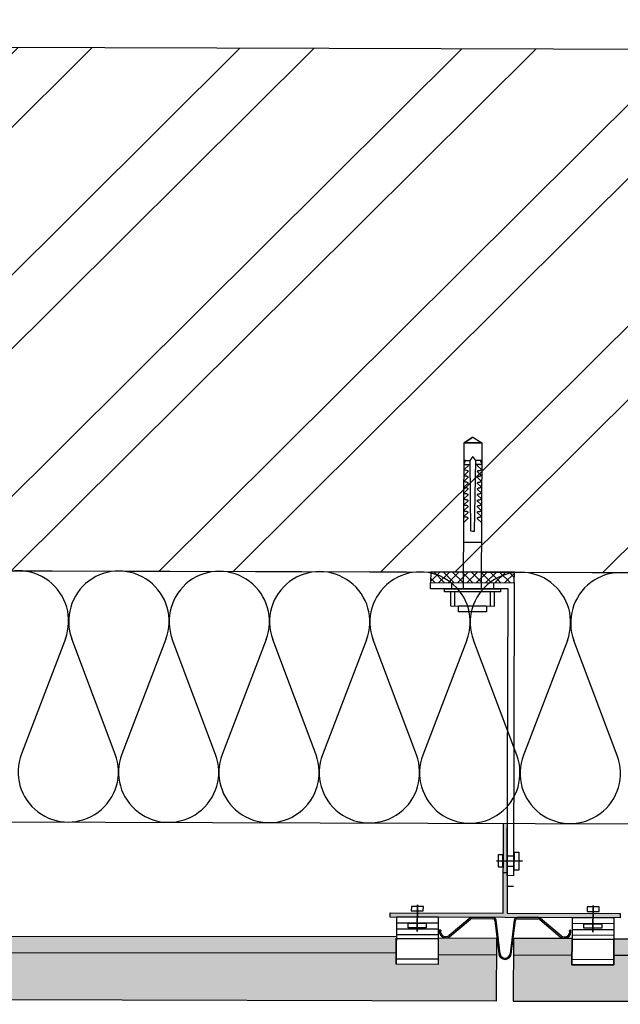
# Model space of a CAD drawing. Units: millimetres. Extents: x -394725 to 350739, y -707354 to 186926.
# Drawn here: x 344682 to 344969, y -705938 to -705468 of the extents above; entities that cross this region are included whole.
import ezdxf

# ---------------------------------------------------------------- set-up
doc = ezdxf.new("R2010")
doc.units = ezdxf.units.MM
doc.header["$LTSCALE"] = 0.2

msp = doc.modelspace()

# ---------------------------------------------------------------- hatches: boundary and pattern name
h = msp.add_hatch()
h.set_pattern_fill('ZDIVO-OBECNE', color=256, scale=25, angle=179.8293147321702, style=0)
h.set_pattern_definition([(224.8293147321702, (608874.8966285912, -614103.0562039169), (52.87478711216092, -53.19075942157305), []), (224.8293147321702, (608839.5414464225, -614102.9508798139), (52.87478711216092, -53.19075942157305), [])])
h.paths.add_polyline_path([(347617.1041143829, -705739.6121153736), (347617.8488682584, -705489.6132246928), (340217.8817108457, -705467.5685099978), (340217.1369569702, -705717.5674006786)])
for points in [[(344968.7243330382, -705896.7232480953), (344858.7248211386, -705896.39555639), (344858.7307791696, -705894.3955652645), (344912.830539113, -705894.5567300032), (344912.9586367796, -705851.5569208061), (344914.7586287925, -705851.562283034), (344914.6305311259, -705894.5620922311), (344968.7302910692, -705894.7232569698)], [(344909.6054342174, -705936.5473086896), (344909.6948040709, -705906.5474418061), (344881.694928925, -705906.4640297922), (344881.6576915224, -705918.963975605), (344861.6577802679, -705918.904395295), (344861.6971833624, -705905.6775692794), (344465.6967751282, -705905.2247589258), (344465.6595374293, -705917.7247051562), (344445.6596261748, -705917.665124846), (344445.6968638737, -705905.1651786158), (344417.6969878225, -705905.0817661808), (344417.657225518, -705935.0817808467)], [(345409.6032155791, -705938.0368164405), (345409.6925854326, -705908.036949557), (345381.6927102868, -705907.9535375433), (345381.6554728841, -705920.4534833559), (345361.6555616296, -705920.3939030459), (345361.6949647242, -705907.1670770304), (344965.6945564899, -705906.7142666768), (344965.6573187911, -705919.2142129071), (344945.6574075366, -705919.1546325971), (344945.6946452354, -705906.6546863668), (344917.6947691842, -705906.5712739319), (344917.6550068797, -705936.5712885977)]]:
    msp.add_hatch(color=256).paths.add_polyline_path(points)
h = msp.add_hatch(color=256)
edge = h.paths.add_edge_path()
edge.add_arc((344885.3260145398, -705903.1934388501), 3.099999999993017, 524.8291609201817, 669.8292918291194)
edge.add_line((344887.3115719556, -705905.5741029902), (344897.1792994794, -705897.3440720373))
edge.add_arc((344897.8198018715, -705898.1120282116), 0.9999999999774889, 449.82931473271077, 489.8292918304945, ccw=False)
edge.add_line((344897.822780887, -705897.1120326489), (344907.8654642751, -705897.1419500911))
edge.add_arc((344907.8627086857, -705898.0669459866), 0.9250000000006366, 366.8362448434315, 449.8293147321631, ccw=False)
edge.add_line((344908.7811323131, -705897.9568413066), (344910.6952429193, -705913.9231417996))
edge.add_arc((344913.6739141435, -705913.5660455403), 2.999999999997693, 186.8362448430784, 352.822384621262)
edge.add_line((344916.6504049178, -705913.9408823983), (344918.6596088416, -705897.9862695719))
edge.add_arc((344919.5773601637, -705898.1018442698), 0.9249999999985653, 449.82931473200466, 532.8223846205663, ccw=False)
edge.add_line((344919.5801157531, -705897.1768483743), (344929.6227991411, -705897.2067658165))
edge.add_arc((344929.6198201256, -705898.2067613793), 0.9999999999749889, 409.8293376344408, 449.8293147322288, ccw=False)
edge.add_line((344930.2648866359, -705897.4426349517), (344940.0834044546, -705905.7313117948))
edge.add_arc((344942.0831106364, -705903.3625198695), 3.09999999999402, 229.8293376352536, 374.8294685441164)
edge.add_line((344945.0798554616, -705902.5690966198), (344944.4998403342, -705902.7226624101))
edge.add_arc((344942.0831106364, -705903.3625198695), 2.499999999994478, 229.8293376352042, 374.82946854429497, ccw=False)
edge.add_line((344940.4704443607, -705905.2728359384), (344930.6519265421, -705896.9841590952))
edge.add_arc((344929.6198201256, -705898.2067613793), 1.599999999973758, 409.8293376345408, 449.8293147323473)
edge.add_line((344929.6245865503, -705896.6067684789), (344919.5819031623, -705896.5768510366))
edge.add_arc((344919.5773601637, -705898.1018442698), 1.524999999998499, 449.8293147321082, 532.8223846210753)
edge.add_line((344918.0643106867, -705897.9113022003), (344916.0551067629, -705913.8659150266))
edge.add_arc((344913.6739141435, -705913.5660455403), 2.399999999997234, 186.8362448430242, 352.82238462131613, ccw=False)
edge.add_line((344911.2909771641, -705913.8517225478), (344909.376866558, -705897.8854220547))
edge.add_arc((344907.8627086857, -705898.0669459866), 1.525000000000688, 366.8362448433412, 449.8293147321958)
edge.add_line((344907.8672516843, -705896.5419527534), (344897.8245682962, -705896.5120353112))
edge.add_arc((344897.8198018715, -705898.1120282116), 1.599999999973761, 449.8293147323045, 489.8292918302056)
edge.add_line((344896.794998044, -705896.8832983328), (344886.9272705202, -705905.1133292858))
edge.add_arc((344885.3260145398, -705903.1934388501), 2.499999999996319, 164.8291609200024, 309.8292918290086, ccw=False)
edge.add_line((344882.9131400104, -705902.539193861), (344882.3340501234, -705902.3821750636))

# ---------------------------------------------------------------- linework, layer by layer
for p, q in [((344894.0820340922, -705669.801406908), (344898.2972490755, -705667.009263553)), ((344898.2972490755, -705667.009263553), (344894.0820340922, -705669.801406908)), ((344898.2972490755, -705667.009263553), (344902.4958925496, -705669.826472034)), ((344898.2972490755, -705667.009263553), (344902.4958925496, -705669.826472034)), ((344893.8743693036, -705739.4995711219), (344894.0820340922, -705669.801406908)), ((344894.0820340922, -705669.801406908), (344902.4958925496, -705669.826472034)), ((344902.4958925496, -705669.826472034), (344894.0820340922, -705669.801406908)), ((344894.0820340922, -705669.801406908), (344902.4958925496, -705669.826472034)), ((344902.4958925496, -705669.826472034), (344894.0820340922, -705669.801406908)), ((344902.4958925496, -705669.826472034), (344902.288227761, -705739.5246362479)), ((344894.7029680721, -705678.2173088818), (344894.0569686115, -705678.2153844308)), ((344894.0569686115, -705678.2153844308), (344896.8616244784, -705678.2237395812)), ((344894.7029680721, -705678.2173088818), (344894.1027666458, -705679.408735827)), ((344898.2693984068, -705676.3581726679), (344896.8616244784, -705678.2237395812)), ((344896.8616244784, -705678.2237395812), (344897.2287547339, -705711.8807741475)), ((344899.6662704232, -705678.2320947021), (344898.2693984068, -705676.3581726679)), ((344899.0984988529, -705711.8863441689), (344899.6662704232, -705678.2320947021)), ((344902.470827069, -705678.2404495568), (344899.6662704232, -705678.2320947021)), ((344901.8249169074, -705678.2385253719), (344902.4180190756, -705679.4335072028)), ((344901.8249169074, -705678.2385253719), (344902.470827069, -705678.2404495568)), ((344894.0531452644, -705679.6386939283), (344894.0632805729, -705679.5205307804)), ((344894.0731180719, -705679.75546836), (344894.0531452644, -705679.6386939283)), ((344894.0632805729, -705679.5205307804), (344894.1027666458, -705679.408735827)), ((344894.1218116319, -705679.8636067309), (344894.0731180719, -705679.75546836)), ((344894.1961415437, -705679.9559757072), (344894.1218116319, -705679.8636067309)), ((344894.2913923956, -705680.0267071387), (344894.1961415437, -705679.9559757072)), ((344894.4011980975, -705680.0711384674), (344894.2913923956, -705680.0267071387)), ((344894.3337919961, -705682.444111518), (344894.3437880106, -705682.3260769439)), ((344894.3536354022, -705682.5610244751), (344894.3337919961, -705682.444111518)), ((344894.3437880106, -705682.3260769439), (344894.3831848732, -705682.2142519581)), ((344894.4024878344, -705682.6691236306), (344894.3536354022, -705682.5610244751)), ((344895.8046062939, -705680.9000829529), (344894.3831848732, -705682.2142519581)), ((344894.518790266, -705680.0864217009), (344894.4011980975, -705680.0711384674)), ((344894.4766989467, -705682.7614029531), (344894.4024878344, -705682.6691236306)), ((344894.5719299543, -705682.8321343254), (344894.4766989467, -705682.7614029531)), ((344894.518790266, -705680.0864217009), (344894.6973983463, -705680.0869537794)), ((344894.8076926311, -705680.0872823494), (344894.518790266, -705680.0864217009)), ((344894.6817552345, -705682.8766550124), (344894.5719299543, -705682.8321343254)), ((344894.799337126, -705682.8920572817), (344894.6817552345, -705682.8766550124)), ((344895.4802429592, -705682.8939666532), (344894.7993374807, -705682.8919382163)), ((344894.8076926311, -705680.0872823494), (344895.4885981096, -705680.0893107863)), ((344895.1482594747, -705680.0882969077), (344896.8820507068, -705680.0934619217)), ((344895.4802426045, -705682.8940857187), (344895.6029801854, -705682.9107833117)), ((344895.4885981096, -705680.0893107863), (344895.611334981, -705680.1062465103)), ((344895.6029801854, -705682.9107833117), (344895.7170502021, -705682.9592954492)), ((344895.611334981, -705680.1062465103), (344895.7254053525, -705680.1546395824)), ((344895.7170502021, -705682.9592954492), (344895.8143472677, -705683.0359366902)), ((344895.7254053525, -705680.1546395824), (344895.8227023886, -705680.2312907454)), ((344895.8753180424, -705683.6092151334), (344895.7962514095, -705683.7046495208)), ((344895.8836732223, -705680.8045493443), (344895.8046062939, -705680.9000829529)), ((344895.8143472677, -705683.0359366902), (344895.8881498103, -705683.1354679295)), ((344895.8227023886, -705680.2312907454), (344895.8965046651, -705680.3309112838)), ((344895.9264357958, -705683.4964626103), (344895.8753180424, -705683.6092151334)), ((344895.9347909461, -705680.6918067434), (344895.8836732223, -705680.8045493443)), ((344895.8881498103, -705683.1354679295), (344895.933120576, -705683.2509277218)), ((344895.8965046651, -705680.3309112838), (344895.9414758151, -705680.4462420887)), ((344895.9462479295, -705683.3740716628), (344895.9264357958, -705683.4964626103)), ((344895.933120576, -705683.2509277218), (344895.9462479295, -705683.3740716628)), ((344895.9546027843, -705680.5695150171), (344895.9347909461, -705680.6918067434)), ((344895.9414758151, -705680.4462420887), (344895.9546027843, -705680.5695150171)), ((344901.3684860531, -705680.1068271414), (344899.6346948211, -705680.1016621275)), ((344900.5509747894, -705683.3877892764), (344900.564835602, -705683.264725734)), ((344900.5700176771, -705683.5102959741), (344900.5509747894, -705683.3877892764)), ((344900.5593296442, -705680.5832326306), (344900.5731908411, -705680.4600401007)), ((344900.5783728276, -705680.7056401072), (344900.5593296442, -705680.5832326306)), ((344900.564835602, -705683.264725734), (344900.610364492, -705683.1495355427)), ((344900.6204627432, -705683.6233510558), (344900.5700176771, -705683.5102959741)), ((344900.5731908411, -705680.4600401007), (344900.6187193468, -705680.344978897)), ((344900.6288179231, -705680.8186852668), (344900.5783728276, -705680.7056401072)), ((344900.610364492, -705683.1495355427), (344900.6847190437, -705683.0504456676)), ((344900.6187193468, -705680.344978897), (344900.6930741646, -705680.2457997228)), ((344900.6988700752, -705683.7192545626), (344900.6204627432, -705683.6233510558)), ((344900.7072249596, -705680.9146879948), (344900.6288179231, -705680.8186852668)), ((344900.6847190437, -705683.0504456676), (344900.7824809334, -705682.9743855129)), ((344900.6930741646, -705680.2457997228), (344900.7908360838, -705680.169729646)), ((344900.7072249596, -705680.9146879948), (344902.1206623388, -705682.2373021257)), ((344900.7824809334, -705682.9743855129), (344900.8967387399, -705682.9265535705)), ((344900.7908360838, -705680.169729646), (344900.9050935355, -705680.122016769)), ((344900.8967387399, -705682.9265535705), (344901.0196728478, -705682.9105878405)), ((344900.9050935355, -705680.122016769), (344901.0280283529, -705680.1058129082)), ((344901.0196732025, -705682.910468775), (344901.7006084473, -705682.9124973007)), ((344901.7089635977, -705680.1078414337), (344901.0280283529, -705680.1058129082)), ((344901.818279664, -705682.8979149236), (344901.7006080926, -705682.912616366)), ((344901.7089635977, -705680.1078414337), (344901.9978659629, -705680.1087020822)), ((344901.9284476262, -705682.8540496029), (344901.818279664, -705682.8979149236)), ((344901.9978659629, -705680.1087020822), (344901.8193471815, -705680.1081702696)), ((344902.0240189844, -705682.7838866363), (344901.9284476262, -705682.8540496029)), ((344902.1155074132, -705680.0941196164), (344901.9978659629, -705680.1087020822)), ((344902.0989075679, -705682.692051486), (344902.0240189844, -705682.7838866363)), ((344902.1482742006, -705682.584244928), (344902.0989075679, -705682.692051486)), ((344902.2255858104, -705680.0503433289), (344902.1155074132, -705680.0941196164)), ((344902.1206623388, -705682.2373021257), (344902.159610535, -705682.3493605036)), ((344902.1689031216, -705682.467452539), (344902.1482742006, -705682.584244928)), ((344902.159610535, -705682.3493605036), (344902.1689031216, -705682.467452539)), ((344902.3212464676, -705679.9801806281), (344902.2255858104, -705680.0503433289)), ((344902.396125395, -705679.8882561494), (344902.3212464676, -705679.9801806281)), ((344902.4455020681, -705679.7804099324), (344902.396125395, -705679.8882561494)), ((344902.4180190756, -705679.4335072028), (344902.4567391517, -705679.5455351346)), ((344902.4661603416, -705679.6637565418), (344902.4455020681, -705679.7804099324)), ((344902.4567391517, -705679.5455351346), (344902.4661603416, -705679.6637565418)), ((344894.3170816952, -705688.0534232517), (344894.3270780054, -705687.9352894565)), ((344894.336925131, -705688.1703262868), (344894.3170816952, -705688.0534232517)), ((344894.3254365501, -705685.248866606), (344894.3354328602, -705685.1307328108)), ((344894.3452802519, -705685.3656803421), (344894.3254365501, -705685.248866606)), ((344894.3270780054, -705687.9352894565), (344894.3664748385, -705687.8234743928)), ((344894.3354328602, -705685.1307328108), (344894.3748296046, -705685.0189475134)), ((344894.3857778292, -705688.2783361431), (344894.336925131, -705688.1703262868)), ((344894.3941329796, -705685.4736802763), (344894.3452802519, -705685.3656803421)), ((344895.7878962591, -705686.5093053877), (344894.3664748385, -705687.8234743928)), ((344895.7962514095, -705683.7046495208), (344894.3748296046, -705685.0189475134)), ((344894.459988646, -705688.3707146868), (344894.3857778292, -705688.2783361431)), ((344894.4683434121, -705685.5661878075), (344894.3941329796, -705685.4736802763)), ((344894.5635748039, -705685.6367901923), (344894.4683434121, -705685.5661878075)), ((344894.6734003797, -705685.681211658), (344894.5635748039, -705685.6367901923)), ((344894.7909819757, -705685.6967131486), (344894.6734003797, -705685.681211658)), ((344895.4718874541, -705685.6987415856), (344894.7909819757, -705685.6967131486)), ((344895.4718874541, -705685.6987415856), (344895.594625035, -705685.7154391786)), ((344895.594625035, -705685.7154391786), (344895.7086953178, -705685.7638620171)), ((344895.7086953178, -705685.7638620171), (344895.8059923833, -705685.840503258)), ((344895.8669628921, -705686.4138710003), (344895.7878962591, -705686.5093053877)), ((344895.8059923833, -705685.840503258), (344895.8797946599, -705685.9401237965)), ((344895.918080941, -705686.301019256), (344895.8669628921, -705686.4138710003)), ((344895.8797946599, -705685.9401237965), (344895.9247653961, -705686.0555935109)), ((344895.9378927792, -705686.1787275297), (344895.918080941, -705686.301019256)), ((344895.9247653961, -705686.0555935109), (344895.9378927792, -705686.1787275297)), ((344900.542619639, -705686.1924451432), (344900.5564804221, -705686.069391523)), ((344900.5616628223, -705686.3148526198), (344900.542619639, -705686.1924451432)), ((344900.5564804221, -705686.069391523), (344900.6020093416, -705685.9541914096)), ((344900.6121075928, -705686.4280069226), (344900.5616628223, -705686.3148526198)), ((344900.6020093416, -705685.9541914096), (344900.6763641594, -705685.8550122355)), ((344900.6905149248, -705686.5239104294), (344900.6121075928, -705686.4280069226)), ((344900.6763641594, -705685.8550122355), (344900.774126049, -705685.7789520806)), ((344900.6905149248, -705686.5239104294), (344902.1039523041, -705687.8465245604)), ((344900.6988700752, -705683.7192545626), (344902.1123070702, -705685.041997681)), ((344900.774126049, -705685.7789520806), (344900.8883835895, -705685.7312094374)), ((344900.8883835895, -705685.7312094374), (344901.0113176974, -705685.7152437073)), ((344901.0113176974, -705685.7152437073), (344901.6922529422, -705685.717272233)), ((344901.8099248091, -705685.7024715693), (344901.6922529422, -705685.717272233)), ((344901.9200924759, -705685.6587054698), (344901.8099248091, -705685.7024715693)), ((344902.0156634498, -705685.5886714907), (344901.9200924759, -705685.6587054698)), ((344902.0821975627, -705688.3012639986), (344902.0073086836, -705688.39319837)), ((344902.0905527131, -705685.4966081317), (344902.0156634498, -705685.5886714907)), ((344902.1315639294, -705688.1935467396), (344902.0821975627, -705688.3012639986)), ((344902.1399190502, -705685.3889007949), (344902.0905527131, -705685.4966081317)), ((344902.1039523041, -705687.8465245604), (344902.1429005298, -705687.9585730162)), ((344902.1123070702, -705685.041997681), (344902.1512553846, -705685.1540163705)), ((344902.1521928208, -705688.0767642728), (344902.1315639294, -705688.1935467396)), ((344902.1605476756, -705685.2722076271), (344902.1399190502, -705685.3889007949)), ((344902.1429005298, -705687.9585730162), (344902.1521928208, -705688.0767642728)), ((344902.1512553846, -705685.1540163705), (344902.1605476756, -705685.2722076271)), ((344894.3087265449, -705690.8580791187), (344894.318722855, -705690.7399453233)), ((344894.3285702466, -705690.9748928547), (344894.3087265449, -705690.8580791187)), ((344894.318722855, -705690.7399453233), (344894.3581196881, -705690.6281302597)), ((344894.3774226492, -705691.0830019321), (344894.3285702466, -705690.9748928547)), ((344895.7711862835, -705692.1185079782), (344894.3497644194, -705693.432825815)), ((344895.7795413747, -705689.3138719555), (344894.3581196881, -705690.6281302597)), ((344894.4516334956, -705691.1753705537), (344894.3774226492, -705691.0830019321)), ((344894.5468647692, -705691.246012627), (344894.4516334956, -705691.1753705537)), ((344894.5552199196, -705688.4413567602), (344894.459988646, -705688.3707146868)), ((344894.656690079, -705691.2905233919), (344894.5468647692, -705691.246012627)), ((344894.665044845, -705688.4859965125), (344894.5552199196, -705688.4413567602)), ((344894.7742723252, -705691.3058065957), (344894.656690079, -705691.2905233919)), ((344894.7826270913, -705688.5012797164), (344894.665044845, -705688.4859965125)), ((344895.4551778036, -705691.3078350327), (344894.7742723252, -705691.3058065957)), ((344895.4635325698, -705688.5033081534), (344894.7826270913, -705688.5012797164)), ((344895.4551778036, -705691.3078350327), (344895.5779150298, -705691.3246516912)), ((344895.4635325698, -705688.5033081534), (344895.586269796, -705688.5201248119)), ((344895.5779150298, -705691.3246516912), (344895.691985017, -705691.3731737508)), ((344895.586269796, -705688.5201248119), (344895.7003401674, -705688.5685178839)), ((344895.691985017, -705691.3731737508), (344895.7892820826, -705691.4498149918)), ((344895.7003401674, -705688.5685178839), (344895.797637233, -705688.6451591249)), ((344895.8502525322, -705692.0232025783), (344895.7711862835, -705692.1185079782)), ((344895.8586077417, -705689.2185268672), (344895.7795413747, -705689.3138719555)), ((344895.7892820826, -705691.4498149918), (344895.8630846252, -705691.5493462312)), ((344895.797637233, -705688.6451591249), (344895.8714394799, -705688.7447895855)), ((344895.9013706402, -705691.9103309897), (344895.8502525322, -705692.0232025783)), ((344895.909725495, -705689.1057743441), (344895.8586077417, -705689.2185268672)), ((344895.8630846252, -705691.5493462312), (344895.9080553909, -705691.6648060235)), ((344895.8714394799, -705688.7447895855), (344895.9164105413, -705688.8601501565)), ((344895.9211827444, -705691.7879499644), (344895.9013706402, -705691.9103309897)), ((344895.9080553909, -705691.6648060235), (344895.9211827444, -705691.7879499644)), ((344895.9295375992, -705688.9833933187), (344895.909725495, -705689.1057743441)), ((344895.9164105413, -705688.8601501565), (344895.9295375992, -705688.9833933187)), ((344900.5259096043, -705691.8016675779), (344900.5397704169, -705691.6786040356)), ((344900.5449525216, -705691.9241643536), (344900.5259096043, -705691.8016675779)), ((344900.5342644591, -705688.9971109323), (344900.5481255673, -705688.8739481687)), ((344900.5533073764, -705689.1196077078), (344900.5342644591, -705688.9971109323)), ((344900.5397704169, -705691.6786040356), (344900.5852993068, -705691.5634138443)), ((344900.595397233, -705692.0373385007), (344900.5449525216, -705691.9241643536)), ((344900.5481255673, -705688.8739481687), (344900.5936541617, -705688.7588571986)), ((344900.6037524425, -705689.2326627895), (344900.5533073764, -705689.1196077078)), ((344900.5852993068, -705691.5634138443), (344900.6596538587, -705691.4643239692)), ((344900.5936541617, -705688.7588571986), (344900.668009009, -705688.6596681023)), ((344900.6738049492, -705692.13311302), (344900.595397233, -705692.0373385007)), ((344900.6821600404, -705689.3284769973), (344900.6037524425, -705689.2326627895)), ((344900.6596538587, -705691.4643239692), (344900.7574157483, -705691.3882638145)), ((344900.668009009, -705688.6596681023), (344900.7657708986, -705688.5836079476)), ((344900.6738049492, -705692.13311302), (344902.0872418851, -705693.4558759826)), ((344900.6821600404, -705689.3284769973), (344902.0955971537, -705690.6511804273)), ((344900.7574157483, -705691.3882638145), (344900.8716735843, -705691.34042195)), ((344900.7657708986, -705688.5836079476), (344900.8800283505, -705688.5358950706)), ((344900.8716735843, -705691.34042195), (344900.994608047, -705691.3243371545)), ((344900.8800283505, -705688.5358950706), (344901.0029628131, -705688.5198102752)), ((344900.994608047, -705691.3243371545), (344901.6755432917, -705691.3263656802)), ((344901.0029628131, -705688.5198102752), (344901.6838980578, -705688.5218388007)), ((344901.7932145084, -705691.311783303), (344901.6755432917, -705691.3263656802)), ((344901.8015692745, -705688.5072564237), (344901.6838980578, -705688.5218388007)), ((344901.9033824411, -705691.2679279045), (344901.7932145084, -705691.311783303)), ((344901.9117375916, -705688.4632720376), (344901.8015692745, -705688.5072564237)), ((344901.9989535333, -705691.1978542369), (344901.9033824411, -705691.2679279045)), ((344902.0073086836, -705688.39319837), (344901.9117375916, -705688.4632720376)), ((344902.0738423828, -705691.1059297876), (344901.9989535333, -705691.1978542369)), ((344902.123209045, -705690.9981133075), (344902.0738423828, -705691.1059297876)), ((344902.0955971537, -705690.6511804273), (344902.1345453794, -705690.7632288832)), ((344902.1438376704, -705690.8814201397), (344902.123209045, -705690.9981133075)), ((344902.1345453794, -705690.7632288832), (344902.1438376704, -705690.8814201397)), ((344894.2920165397, -705696.4672916313), (344894.3020128203, -705696.349167758)), ((344894.3118599459, -705696.5842045884), (344894.2920165397, -705696.4672916313)), ((344894.3003716901, -705693.6626357643), (344894.3103677047, -705693.5446011903)), ((344894.320214712, -705693.7796777091), (344894.3003716901, -705693.6626357643)), ((344894.3020128203, -705696.349167758), (344894.3414092986, -705696.2374717598)), ((344894.3103677047, -705693.5446011903), (344894.3497644194, -705693.432825815)), ((344894.3607122894, -705696.6923335101), (344894.3118599459, -705696.5842045884)), ((344894.3690674989, -705693.8876577991), (344894.320214712, -705693.7796777091)), ((344895.7544758645, -705697.7278594004), (344894.3330544439, -705699.0420284055)), ((344895.7628310149, -705694.9232035335), (344894.3414092986, -705696.2374717598)), ((344894.4349234609, -705696.7845929884), (344894.3607122894, -705696.6923335101)), ((344894.4432782271, -705693.9800661091), (344894.3690674989, -705693.8876577991)), ((344894.530154498, -705696.8553144387), (344894.4349234609, -705696.7845929884)), ((344894.5385096188, -705694.050668494), (344894.4432782271, -705693.9800661091)), ((344894.6399800442, -705696.8997458266), (344894.530154498, -705696.8553144387)), ((344894.6483351946, -705694.0950899597), (344894.5385096188, -705694.050668494)), ((344894.7575619062, -705696.915158018), (344894.6399800442, -705696.8997458266)), ((344894.7659167905, -705694.1105914501), (344894.6483351946, -705694.0950899597)), ((344895.4384673846, -705696.917186455), (344894.7575619062, -705696.915158018)), ((344895.446822269, -705694.1126198871), (344894.7659167905, -705694.1105914501)), ((344895.4384673846, -705696.917186455), (344895.5612046108, -705696.9340031135)), ((344895.446822269, -705694.1126198871), (344895.5695597612, -705694.1293472466)), ((344895.5612046108, -705696.9340031135), (344895.6752749823, -705696.9823961855)), ((344895.5695597612, -705694.1293472466), (344895.6836301326, -705694.1777403187)), ((344895.6752749823, -705696.9823961855), (344895.7725716636, -705697.0591664141)), ((344895.6836301326, -705694.1777403187), (344895.780926814, -705694.2545105472)), ((344895.8335424974, -705697.632425013), (344895.7544758645, -705697.7278594004)), ((344895.8418977365, -705694.8277393798), (344895.7628310149, -705694.9232035335)), ((344895.7725716636, -705697.0591664141), (344895.8463742358, -705697.1586877314)), ((344895.780926814, -705694.2545105472), (344895.8547294748, -705694.3540020981)), ((344895.8846606055, -705697.5195534244), (344895.8335424974, -705697.632425013)), ((344895.8930154899, -705694.7149868567), (344895.8418977365, -705694.8277393798)), ((344895.8463742358, -705697.1586877314), (344895.8913453562, -705697.2740284582)), ((344895.8547294748, -705694.3540020981), (344895.8997002405, -705694.4694618904)), ((344895.9044724733, -705697.3972517761), (344895.8846606055, -705697.5195534244)), ((344895.8913453562, -705697.2740284582), (344895.9044724733, -705697.3972517761)), ((344895.9128276236, -705694.5925959091), (344895.8930154899, -705694.7149868567)), ((344895.8997002405, -705694.4694618904), (344895.9128276236, -705694.5925959091)), ((344900.5091993331, -705697.4109693896), (344900.5230603822, -705697.2878264703)), ((344900.5282424869, -705697.5333867883), (344900.5091993331, -705697.4109693896)), ((344900.5175544834, -705694.6063135227), (344900.5314152665, -705694.4832599025)), ((344900.5365973712, -705694.7288202205), (344900.5175544834, -705694.6063135227)), ((344900.5230603822, -705697.2878264703), (344900.5685889174, -705697.1727553445)), ((344900.5786871982, -705697.6465609354), (344900.5282424869, -705697.5333867883)), ((344900.5314152665, -705694.4832599025), (344900.5769441565, -705694.3680697113)), ((344900.5870424373, -705694.8418753021), (344900.5365973712, -705694.7288202205)), ((344900.5685889174, -705697.1727553445), (344900.6429434397, -705697.0736753915)), ((344900.5769441565, -705694.3680697113), (344900.6512985901, -705694.2690195246)), ((344900.6570945302, -705697.7424644423), (344900.5786871982, -705697.6465609354)), ((344900.6654496806, -705694.9378085753), (344900.5870424373, -705694.8418753021)), ((344900.6429434397, -705697.0736753915), (344900.7407057135, -705696.9974862492)), ((344900.6512985901, -705694.2690195246), (344900.7490608639, -705694.1928303823)), ((344900.6570945302, -705697.7424644423), (344902.0705319095, -705699.0650785731)), ((344900.6654496806, -705694.9378085753), (344902.0788867643, -705696.2605219274)), ((344900.7407057135, -705696.9974862492), (344900.8549631653, -705696.9497733723)), ((344900.7490608639, -705694.1928303823), (344900.8633183156, -705694.1451175053)), ((344900.8549631653, -705696.9497733723), (344900.9778976279, -705696.9336885768)), ((344900.8633183156, -705694.1451175053), (344900.9862525123, -705694.1291220089)), ((344900.9778976279, -705696.9336885768), (344901.6588328727, -705696.9357171024)), ((344900.9862525123, -705694.1291220089), (344901.6671877571, -705694.1311505346)), ((344901.7765044737, -705696.9210057379), (344901.6588328727, -705696.9357171024)), ((344901.7848596241, -705694.1163498709), (344901.6671877571, -705694.1311505346)), ((344901.88667217, -705696.8772297162), (344901.7765044737, -705696.9210057379)), ((344901.8950272907, -705694.0725837714), (344901.7848596241, -705694.1163498709)), ((344901.9822434986, -705696.8070766716), (344901.88667217, -705696.8772297162)), ((344901.9905982647, -705694.0025497923), (344901.8950272907, -705694.0725837714)), ((344902.0571320229, -705696.7152613656), (344901.9822434986, -705696.8070766716)), ((344902.0654872324, -705693.9105856544), (344901.9905982647, -705694.0025497923)), ((344902.1064987443, -705696.6074250413), (344902.0571320229, -705696.7152613656)), ((344902.1148535104, -705693.8028981619), (344902.0654872324, -705693.9105856544)), ((344902.0788867643, -705696.2605219274), (344902.1178353447, -705696.3724513178)), ((344902.0872418851, -705693.4558759826), (344902.126190229, -705693.56788475)), ((344902.1271276653, -705696.4906326523), (344902.1064987443, -705696.6074250413)), ((344902.1354828156, -705693.6859767854), (344902.1148535104, -705693.8028981619)), ((344902.1178353447, -705696.3724513178), (344902.1271276653, -705696.4906326523)), ((344902.126190229, -705693.56788475), (344902.1354828156, -705693.6859767854)), ((344894.275306505, -705702.076514066), (344894.2853025195, -705701.9584794919)), ((344894.2951499407, -705702.193417101), (344894.275306505, -705702.076514066)), ((344894.2836613893, -705699.2719474981), (344894.2936576699, -705699.153823625)), ((344894.3035050911, -705699.3887612341), (344894.2836613893, -705699.2719474981)), ((344894.2853025195, -705701.9584794919), (344894.3246992935, -705701.8466842724)), ((344894.2936576699, -705699.153823625), (344894.3330544439, -705699.0420284055)), ((344894.3440022547, -705702.3015559448), (344894.2951499407, -705702.193417101)), ((344894.352357139, -705699.4969893771), (344894.3035050911, -705699.3887612341)), ((344895.7461209802, -705700.5324259682), (344894.3246992935, -705701.8466842724)), ((344894.418213101, -705702.3939245665), (344894.3440022547, -705702.3015559448)), ((344894.4265682514, -705699.5892686995), (344894.352357139, -705699.4969893771)), ((344894.5134444928, -705702.4645269513), (344894.418213101, -705702.3939245665)), ((344894.5217992589, -705699.660000072), (344894.4265682514, -705699.5892686995)), ((344894.6316247756, -705699.704441382), (344894.5217992589, -705699.660000072)), ((344894.7492067558, -705699.7198138849), (344894.6316247756, -705699.704441382)), ((344895.4301122343, -705699.7218423218), (344894.7492067558, -705699.7198138849)), ((344895.4301122343, -705699.7218423218), (344895.5528494605, -705699.7386589804)), ((344895.5528494605, -705699.7386589804), (344895.6669198615, -705699.7870421303)), ((344895.6669198615, -705699.7870421303), (344895.7642168088, -705699.8637230598)), ((344895.8251873471, -705700.4370808799), (344895.7461209802, -705700.5324259682)), ((344895.7642168088, -705699.8637230598), (344895.8380190853, -705699.9633435982)), ((344895.8763054551, -705700.3242092914), (344895.8251873471, -705700.4370808799)), ((344895.8380190853, -705699.9633435982), (344895.8829902058, -705700.0786843251)), ((344895.8961172046, -705700.2019473314), (344895.8763054551, -705700.3242092914)), ((344895.8829902058, -705700.0786843251), (344895.8961172046, -705700.2019473314)), ((344900.5008440645, -705700.215664945), (344900.5147052318, -705700.0924823371)), ((344900.5198873365, -705700.3380426551), (344900.5008440645, -705700.215664945)), ((344900.5147052318, -705700.0924823371), (344900.5602337671, -705699.9774112114)), ((344900.5703320478, -705700.4512168022), (344900.5198873365, -705700.3380426551)), ((344900.5602337671, -705699.9774112114), (344900.6345885848, -705699.8782320372)), ((344900.6487396458, -705700.54703101), (344900.5703320478, -705700.4512168022)), ((344900.6345885848, -705699.8782320372), (344900.7323505927, -705699.8021321939)), ((344900.6487396458, -705700.54703101), (344902.0621767591, -705701.86973444)), ((344900.7323505927, -705699.8021321939), (344900.846608015, -705699.7544292391)), ((344900.846608015, -705699.7544292391), (344900.9695424776, -705699.7383444436)), ((344900.9695424776, -705699.7383444436), (344901.6504777223, -705699.7403729693)), ((344901.7681492051, -705699.7257012932), (344901.6504777223, -705699.7403729693)), ((344901.8783169309, -705699.6819153494), (344901.7681492051, -705699.7257012932)), ((344901.9655331387, -705702.4164082496), (344901.8699621647, -705702.4864422288)), ((344901.973888289, -705699.6117523827), (344901.8783169309, -705699.6819153494)), ((344902.0404219882, -705702.3244838003), (344901.9655331387, -705702.4164082496)), ((344902.0487768725, -705699.5199172326), (344901.973888289, -705699.6117523827)), ((344902.0897887391, -705702.2166375539), (344902.0404219882, -705702.3244838003)), ((344902.0981438895, -705699.411981687), (344902.0487768725, -705699.5199172326)), ((344902.0621767591, -705701.86973444), (344902.101125044, -705701.9817630516)), ((344902.0705319095, -705699.0650785731), (344902.1094801943, -705699.1771071848)), ((344902.1104176305, -705702.099855087), (344902.0897887391, -705702.2166375539)), ((344902.1187725149, -705699.2952885192), (344902.0981438895, -705699.411981687)), ((344902.101125044, -705701.9817630516), (344902.1104176305, -705702.099855087)), ((344902.1094801943, -705699.1771071848), (344902.1187725149, -705699.2952885192)), ((344895.7294106794, -705706.141737702), (344893.9689261704, -705707.7694603873)), ((344894.2669509703, -705704.8812989204), (344894.2769476352, -705704.7630460596)), ((344894.2867947904, -705704.9980729679), (344894.2669509703, -705704.8812989204)), ((344894.2769476352, -705704.7630460596), (344894.3163441431, -705704.6513401393)), ((344894.3356471042, -705705.1062118118), (344894.2867947904, -705704.9980729679)), ((344895.7377658297, -705703.3370818351), (344894.3163441431, -705704.6513401393)), ((344894.4098582167, -705705.1984911342), (344894.3356471042, -705705.1062118118)), ((344894.5050893129, -705705.2691927403), (344894.4098582167, -705705.1984911342)), ((344894.6149148, -705705.3136439724), (344894.5050893129, -705705.2691927403)), ((344894.6232696548, -705702.5090873267), (344894.5134444928, -705702.4645269513)), ((344894.7324967802, -705705.3290164754), (344894.6149148, -705705.3136439724)), ((344894.740851635, -705702.5244598297), (344894.6232696548, -705702.5090873267)), ((344895.4134022587, -705705.3310449123), (344894.7324967802, -705705.3290164754)), ((344895.4217571135, -705702.5264882667), (344894.740851635, -705702.5244598297)), ((344895.4134022587, -705705.3310449123), (344895.5361394553, -705705.347871493)), ((344895.4217571135, -705702.5264882667), (344895.5444946057, -705702.543215626)), ((344895.5361394553, -705705.347871493), (344895.6502094425, -705705.3963935525)), ((344895.5444946057, -705702.543215626), (344895.6585646224, -705702.5917277635)), ((344895.6502094425, -705705.3963935525), (344895.7475067741, -705705.4729454945)), ((344895.6585646224, -705702.5917277635), (344895.7558616584, -705702.6683789267)), ((344895.8084773123, -705706.0463033146), (344895.7294106794, -705706.141737702)), ((344895.8168324627, -705703.2416474477), (344895.7377658297, -705703.3370818351)), ((344895.7475067741, -705705.4729454945), (344895.8213090802, -705705.5725561108)), ((344895.7558616584, -705702.6683789267), (344895.8296642306, -705702.7679002439)), ((344895.8595950656, -705705.9335507916), (344895.8084773123, -705706.0463033146)), ((344895.8679503047, -705703.1288651583), (344895.8168324627, -705703.2416474477)), ((344895.8213090802, -705705.5725561108), (344895.8662802302, -705705.6878869155)), ((344895.8296642306, -705702.7679002439), (344895.8746350849, -705702.8833302698)), ((344895.8794071699, -705705.8111697661), (344895.8595950656, -705705.9335507916)), ((344895.8662802302, -705705.6878869155), (344895.8794071699, -705705.8111697661)), ((344895.8877624384, -705703.0064742108), (344895.8679503047, -705703.1288651583)), ((344895.8746350849, -705702.8833302698), (344895.8877624384, -705703.0064742108)), ((344900.4841340298, -705705.8248873797), (344900.4979952562, -705705.7016849277)), ((344900.5031769471, -705705.9473841554), (344900.4841340298, -705705.8248873797)), ((344900.4924892983, -705703.0201918243), (344900.506350111, -705702.8971282819)), ((344900.5115321861, -705703.1426985221), (344900.4924892983, -705703.0201918243)), ((344900.4979952562, -705705.7016849277), (344900.5435237619, -705705.586623724)), ((344900.5536220131, -705706.060439237), (344900.5031769471, -705705.9473841554)), ((344900.506350111, -705702.8971282819), (344900.5518789123, -705702.781967857)), ((344900.5619771635, -705703.2557833701), (344900.5115321861, -705703.1426985221)), ((344900.5435237619, -705705.586623724), (344900.6178785501, -705705.4874544719)), ((344900.5518789123, -705702.781967857), (344900.6262334345, -705702.6828879041)), ((344900.6320293451, -705706.1563427438), (344900.5536220131, -705706.060439237)), ((344900.6403844954, -705703.351686877), (344900.5619771635, -705703.2557833701)), ((344900.6178785501, -705705.4874544719), (344900.7156401737, -705705.4114836162)), ((344900.6262334345, -705702.6828879041), (344900.7239953536, -705702.6068178272)), ((344900.6320293451, -705706.1563427438), (344902.3827846278, -705707.7945255133)), ((344900.6403844954, -705703.351686877), (344902.0538216087, -705704.6743903069)), ((344900.7156401737, -705705.4114836162), (344900.8298980097, -705705.3636417517)), ((344900.7239953536, -705702.6068178272), (344900.8382531601, -705702.5589858848)), ((344900.8298980097, -705705.3636417517), (344900.952832502, -705705.3475470342)), ((344900.8382531601, -705702.5589858848), (344900.9611873568, -705702.5429903883)), ((344900.952832502, -705705.3475470342), (344901.6337677467, -705705.3495755597)), ((344900.9611873568, -705702.5429903883), (344901.6421226016, -705702.545018914)), ((344901.7514392294, -705705.3349038836), (344901.6337677467, -705705.3495755597)), ((344901.7597940842, -705702.530347238), (344901.6421226016, -705702.545018914)), ((344901.8616069848, -705705.2911080178), (344901.7514392294, -705705.3349038836)), ((344901.8699621647, -705702.4864422288), (344901.7597940842, -705702.530347238)), ((344901.9571782543, -705705.2209748174), (344901.8616069848, -705705.2911080178)), ((344902.0320668378, -705705.1291396673), (344901.9571782543, -705705.2209748174)), ((344902.0814335887, -705705.0212934208), (344902.0320668378, -705705.1291396673)), ((344902.0538216087, -705704.6743903069), (344902.0927701596, -705704.7863296195)), ((344902.1020620958, -705704.9046399414), (344902.0814335887, -705705.0212934208)), ((344902.0927701596, -705704.7863296195), (344902.1020620958, -705704.9046399414)), ((344897.2287547339, -705711.8807741475), (344898.1635672607, -705711.8835589809)), ((344898.1635672607, -705711.8835589809), (344899.0984988529, -705711.8863441689)), ((340217.1369569702, -705717.5674006786), (347617.104121124, -705739.6121153936)), ((344902.3543798891, -705717.3294247659), (344893.9405214317, -705717.30435964)), ((344057.1199143303, -705729.006820196), (344697.1170738903, -705730.9133901156)), ((344697.1170738903, -705730.9133901156), (345337.1142334503, -705732.8199600352)), ((344772.0797827877, -705731.1367061784), (344905.4125243626, -705731.5339082449)), ((344878.116274832, -705731.4525919337), (344878.1013797545, -705736.4525697472)), ((344882.6091746565, -705731.4659764112), (344878.1028903544, -705735.9454917581)), ((344880.1372178645, -705736.4586345674), (344878.1074445748, -705734.4167316373)), ((344878.1190665198, -705731.4526002501), (344878.1162665155, -705731.4553836214)), ((344918.116097341, -705731.5717525537), (344878.116274832, -705731.4525919337)), ((344884.6273260011, -705736.4720107286), (344879.642243265, -705731.4571378374)), ((344887.0992827931, -705731.4793525724), (344882.0844099019, -705736.4644353085)), ((344889.1174341377, -705736.4853868897), (344884.1323514016, -705731.4705139985)), ((344891.5893909297, -705731.4927287335), (344886.5745180386, -705736.4778114696)), ((344893.6075422743, -705736.4987630508), (344888.6224595382, -705731.4838901596)), ((344896.0794990663, -705731.5061048946), (344891.0646261752, -705736.4911876307)), ((344898.0976504109, -705736.5121392119), (344893.1125676748, -705731.4972663207)), ((344900.5696072028, -705731.5194810557), (344895.5547343117, -705736.5045637918)), ((344902.5877585475, -705736.525515373), (344897.6026758113, -705731.5106424819)), ((344905.0597153394, -705731.5328572167), (344900.0448424484, -705736.5179399529)), ((344907.0778666841, -705736.5388915341), (344902.092783948, -705731.524018643)), ((344909.5498234761, -705731.5462333779), (344904.5349505849, -705736.5313161139)), ((344911.5679748207, -705736.5522676951), (344906.5828920846, -705731.537394804)), ((344914.0399316126, -705731.5596095389), (344909.0250587215, -705736.5446922751)), ((344916.0580829573, -705736.5656438562), (344911.0730002212, -705731.550770965)), ((344918.1148641947, -705731.985694962), (344913.5151668581, -705736.5580684361)), ((344918.1084919135, -705734.1247415369), (344915.5631083578, -705731.5641471262)), ((344918.1012022635, -705736.5717303674), (344918.116097341, -705731.5717525537)), ((344878.1013797545, -705736.4525697472), (344918.1012022635, -705736.5717303674)), ((344884.7007408382, -705740.9063540339), (344884.7050135172, -705739.4721016795)), ((344884.7050135172, -705739.4721016795), (344911.4795356539, -705739.5521713385)), ((344888.1013353818, -705736.4823599022), (344888.0923983353, -705739.4823465905)), ((344908.1012466362, -705736.5419402124), (344908.0923095897, -705739.5419269005)), ((344911.4795356539, -705739.5521713385), (344911.4752625906, -705740.9865526803)), ((344918.1014880336, -705736.4758030985), (344918.0052749947, -705736.5714445972)), ((344911.4752625906, -705740.9865526803), (344884.7007408382, -705740.9063540339)), ((344887.5694438413, -705740.9149495935), (344887.5494424566, -705747.6623188537)), ((344908.6065000549, -705740.9779569432), (344887.5694438413, -705740.9149495935)), ((344889.481702733, -705740.9744444792), (344889.4618814575, -705747.6680160644)), ((344889.481702733, -705740.9744444792), (344889.4618814575, -705747.6680160644)), ((344906.674079484, -705747.7196389739), (344906.6939305554, -705741.0260575552)), ((344906.674079484, -705747.7196389739), (344906.6939305554, -705741.0260575552)), ((344908.5865184848, -705747.7253361846), (344908.6065000549, -705740.9779569432)), ((344887.5494424566, -705747.6623188537), (344908.5865184848, -705747.7253361846)), ((344891.3657445951, -705750.5424659479), (344891.3742903373, -705747.6738322519)), ((344891.3742903373, -705747.6738322519), (344904.7615412619, -705747.7139414677)), ((344904.7615412619, -705747.7139414677), (344904.7531245072, -705750.582575548)), ((344904.7531245072, -705750.582575548), (344891.3657445951, -705750.5424659479)), ((344703.4564902405, -705763.4536443129), (344682.4202111856, -705818.3487712117)), ((344727.2926643284, -705818.4824475384), (344706.5838240647, -705763.4629607302)), ((344751.4562772075, -705763.5966370569), (344730.4199981526, -705818.4917639557)), ((344775.2924512954, -705818.6254402824), (344754.5836110316, -705763.6059534742)), ((344799.4560641745, -705763.7396298009), (344778.4197851197, -705818.6347566997)), ((344823.2922382625, -705818.7684330264), (344802.5833979987, -705763.7489462182)), ((344847.4558511415, -705763.8826225449), (344826.4195720867, -705818.7777494437)), ((344871.2920252295, -705818.9114257703), (344850.5831849657, -705763.8919389622)), ((344895.4556381085, -705764.0256152889), (344874.4193590537, -705818.9207421876)), ((344919.2918121965, -705819.0544185142), (344898.5829719327, -705764.034931706)), ((344943.4554250755, -705764.1686080327), (344922.4191460207, -705819.0637349315)), ((344967.2915991634, -705819.1974112582), (344946.5827588997, -705764.17792445)), ((344440.7607282061, -705850.1502296745), (345424.7563610303, -705853.0815808167)), ((344912.830539113, -705894.5567300032), (344912.9586367796, -705851.5569208061)), ((344914.7586287925, -705851.562283034), (344914.6305311259, -705894.5620922311)), ((344910.4103930606, -705866.6785705605), (344910.3932885574, -705872.4202081267)), ((344910.4103930606, -705866.6785705605), (344910.3932885574, -705872.4202081267)), ((344910.4103930606, -705866.6785705605), (344910.3932885574, -705872.4202081267)), ((344910.4103930606, -705866.6785705605), (344910.3932885574, -705872.4202081267)), ((344912.5635682889, -705866.6849849314), (344910.4103930606, -705866.6785705605)), ((344912.5635682889, -705866.6849849314), (344910.4103930606, -705866.6785705605)), ((344912.5635682889, -705866.6849849314), (344910.4103930606, -705866.6785705605)), ((344912.5635682889, -705866.6849849314), (344910.4103930606, -705866.6785705605)), ((344912.5464637857, -705872.4266224975), (344912.5635682889, -705866.6849849314)), ((344912.5464637857, -705872.4266224975), (344912.5635682889, -705866.6849849314)), ((344912.5464637857, -705872.4266224975), (344912.5635682889, -705866.6849849314)), ((344912.5464637857, -705872.4266224975), (344912.5635682889, -705866.6849849314)), ((344914.7124540522, -705867.0622142563), (344917.7124407403, -705867.0711513028)), ((344918.1091408381, -705873.8787437205), (344918.1347983863, -705865.2660210681)), ((344918.1091408381, -705873.8787437205), (344918.1347983863, -705865.2660210681)), ((344918.1091408381, -705873.8787437205), (344918.1347983863, -705865.2660210681)), ((344918.1091408381, -705873.8787437205), (344918.1347983863, -705865.2660210681)), ((344918.1347983863, -705865.2660210681), (344920.2878649194, -705865.2724351151)), ((344918.1347983863, -705865.2660210681), (344920.2878649194, -705865.2724351151)), ((344918.1347983863, -705865.2660210681), (344920.2878649194, -705865.2724351151)), ((344918.1347983863, -705865.2660210681), (344920.2878649194, -705865.2724351151)), ((344920.2878649194, -705865.2724351151), (344920.2622073712, -705873.8851577675)), ((344920.2878649194, -705865.2724351151), (344920.2622073712, -705873.8851577675)), ((344920.2878649194, -705865.2724351151), (344920.2622073712, -705873.8851577675)), ((344920.2878649194, -705865.2724351151), (344920.2622073712, -705873.8851577675)), ((344922.0815607379, -705869.5841781299), (344909.651757197, -705869.5471493881)), ((344909.651757197, -705869.5471493881), (344922.0815607379, -705869.5841781299)), ((344922.0815607379, -705869.5841781299), (344909.651757197, -705869.5471493881)), ((344909.651757197, -705869.5471493881), (344922.0815607379, -705869.5841781299)), ((344922.0815607379, -705869.5841781299), (344909.651757197, -705869.5471493881)), ((344909.651757197, -705869.5471493881), (344922.0815607379, -705869.5841781299)), ((344922.0815607379, -705869.5841781299), (344909.651757197, -705869.5471493881)), ((344909.651757197, -705869.5471493881), (344922.0815607379, -705869.5841781299)), ((344910.3932885574, -705872.4202081267), (344912.5464637857, -705872.4266224975)), ((344910.3932885574, -705872.4202081267), (344912.5464637857, -705872.4266224975)), ((344910.3932885574, -705872.4202081267), (344912.5464637857, -705872.4266224975)), ((344910.3932885574, -705872.4202081267), (344912.5464637857, -705872.4266224975)), ((344912.8888588751, -705874.9799593606), (344914.6888508881, -705874.9853215885)), ((344914.6975589747, -705872.0621920698), (344917.6975456628, -705872.0711291163)), ((344920.2622073712, -705873.8851577675), (344918.1091408381, -705873.8787437205)), ((344920.2622073712, -705873.8851577675), (344918.1091408381, -705873.8787437205)), ((344920.2622073712, -705873.8851577675), (344918.1091408381, -705873.8787437205)), ((344920.2622073712, -705873.8851577675), (344918.1091408381, -705873.8787437205)), ((344914.6692583274, -705881.5621499157), (344917.6692450155, -705881.5710869622)), ((344871.7423496869, -705890.5310380477), (344871.7044489679, -705903.2535468116)), ((344871.7044489679, -705903.2535468116), (344871.7423496869, -705890.5310380477)), ((344871.7423496869, -705890.5310380477), (344871.7044489679, -705903.2535468116)), ((344871.7044489679, -705903.2535468116), (344871.7423496869, -705890.5310380477)), ((344871.7423496869, -705890.5310380477), (344871.7044489679, -705903.2535468116)), ((344871.7044489679, -705903.2535468116), (344871.7423496869, -705890.5310380477)), ((344871.7423496869, -705890.5310380477), (344871.7044489679, -705903.2535468116)), ((344871.7044489679, -705903.2535468116), (344871.7423496869, -705890.5310380477)), ((344858.7248211386, -705896.39555639), (344858.7307791696, -705894.3955652645)), ((344858.7307791696, -705894.3955652645), (344912.830539113, -705894.5567300032)), ((344868.8692909484, -705891.2725694082), (344868.8628765775, -705893.4257446364)), ((344868.8692909484, -705891.2725694082), (344868.8628765775, -705893.4257446364)), ((344868.8692909484, -705891.2725694082), (344868.8628765775, -705893.4257446364)), ((344868.8692909484, -705891.2725694082), (344868.8628765775, -705893.4257446364)), ((344868.8628765775, -705893.4257446364), (344874.6045141437, -705893.4428491397)), ((344868.8628765775, -705893.4257446364), (344874.6045141437, -705893.4428491397)), ((344868.8628765775, -705893.4257446364), (344874.6045141437, -705893.4428491397)), ((344868.8628765775, -705893.4257446364), (344874.6045141437, -705893.4428491397)), ((344874.6109285146, -705891.2896739113), (344868.8692909484, -705891.2725694082)), ((344874.6109285146, -705891.2896739113), (344868.8692909484, -705891.2725694082)), ((344874.6109285146, -705891.2896739113), (344868.8692909484, -705891.2725694082)), ((344874.6109285146, -705891.2896739113), (344868.8692909484, -705891.2725694082)), ((344874.6045141437, -705893.4428491397), (344874.6109285146, -705891.2896739113)), ((344874.6045141437, -705893.4428491397), (344874.6109285146, -705891.2896739113)), ((344874.6045141437, -705893.4428491397), (344874.6109285146, -705891.2896739113)), ((344874.6045141437, -705893.4428491397), (344874.6109285146, -705891.2896739113)), ((344914.6305311259, -705894.5620922311), (344968.7302910692, -705894.7232569698)), ((344952.8689182172, -705891.5228067103), (344952.8625038464, -705893.6759819386)), ((344952.8689182172, -705891.5228067103), (344952.8625038464, -705893.6759819386)), ((344952.8689182172, -705891.5228067103), (344952.8625038464, -705893.6759819386)), ((344952.8689182172, -705891.5228067103), (344952.8625038464, -705893.6759819386)), ((344952.8625038464, -705893.6759819386), (344958.6041414125, -705893.6930864418)), ((344952.8625038464, -705893.6759819386), (344958.6041414125, -705893.6930864418)), ((344952.8625038464, -705893.6759819386), (344958.6041414125, -705893.6930864418)), ((344952.8625038464, -705893.6759819386), (344958.6041414125, -705893.6930864418)), ((344958.6105557833, -705891.5399112134), (344952.8689182172, -705891.5228067103)), ((344958.6105557833, -705891.5399112134), (344952.8689182172, -705891.5228067103)), ((344958.6105557833, -705891.5399112134), (344952.8689182172, -705891.5228067103)), ((344958.6105557833, -705891.5399112134), (344952.8689182172, -705891.5228067103)), ((344955.7419769557, -705890.7812753499), (344955.7040762368, -705903.5037841138)), ((344955.7040762368, -705903.5037841138), (344955.7419769557, -705890.7812753499)), ((344955.7419769557, -705890.7812753499), (344955.7040762368, -705903.5037841138)), ((344955.7040762368, -705903.5037841138), (344955.7419769557, -705890.7812753499)), ((344955.7419769557, -705890.7812753499), (344955.7040762368, -705903.5037841138)), ((344955.7040762368, -705903.5037841138), (344955.7419769557, -705890.7812753499)), ((344955.7419769557, -705890.7812753499), (344955.7040762368, -705903.5037841138)), ((344955.7040762368, -705903.5037841138), (344955.7419769557, -705890.7812753499)), ((344958.6041414125, -705893.6930864418), (344958.6105557833, -705891.5399112134)), ((344958.6041414125, -705893.6930864418), (344958.6105557833, -705891.5399112134)), ((344958.6041414125, -705893.6930864418), (344958.6105557833, -705891.5399112134)), ((344958.6041414125, -705893.6930864418), (344958.6105557833, -705891.5399112134)), ((344968.7302910692, -705894.7232569698), (344968.7243330382, -705896.7232480953)), ((344968.7243330382, -705896.7232480953), (344858.7248211386, -705896.39555639)), ((344861.7248081167, -705896.4044951337), (344861.6577802679, -705918.904395295)), ((344881.7163781277, -705899.2640630193), (344861.7164668732, -705899.2044827093)), ((344881.7247193711, -705896.4640754437), (344861.7248081167, -705896.4044951337)), ((344867.4034693305, -705901.4341934449), (344867.4098833775, -705899.2811269118)), ((344867.4034693305, -705901.4341934449), (344867.4098833775, -705899.2811269118)), ((344867.4034693305, -705901.4341934449), (344867.4098833775, -705899.2811269118)), ((344867.4034693305, -705901.4341934449), (344867.4098833775, -705899.2811269118)), ((344867.4098833775, -705899.2811269118), (344876.0226060298, -705899.3067844599)), ((344867.4098833775, -705899.2811269118), (344876.0226060298, -705899.3067844599)), ((344867.4098833775, -705899.2811269118), (344876.0226060298, -705899.3067844599)), ((344867.4098833775, -705899.2811269118), (344876.0226060298, -705899.3067844599)), ((344876.0226060298, -705899.3067844599), (344876.0161919828, -705901.459850993)), ((344876.0226060298, -705899.3067844599), (344876.0161919828, -705901.459850993)), ((344876.0226060298, -705899.3067844599), (344876.0161919828, -705901.459850993)), ((344876.0226060298, -705899.3067844599), (344876.0161919828, -705901.459850993)), ((344881.7247193711, -705896.4640754437), (344881.6576915223, -705918.963975605)), ((344896.794998044, -705896.8832983328), (344886.9272705202, -705905.1133292858)), ((344887.3115719556, -705905.5741029902), (344897.1792994793, -705897.3440720374)), ((344897.822780887, -705897.1120326489), (344907.865464275, -705897.1419500911)), ((344907.8672516843, -705896.5419527534), (344897.8245682963, -705896.5120353112)), ((344908.7811323131, -705897.9568413066), (344910.6952429194, -705913.9231417996)), ((344911.2909771641, -705913.8517225478), (344909.376866558, -705897.8854220547)), ((344918.0643106867, -705897.9113022003), (344916.0551067629, -705913.8659150267)), ((344916.6504049178, -705913.9408823983), (344918.6596088416, -705897.9862695719)), ((344919.5801157531, -705897.1768483743), (344929.622799141, -705897.2067658165)), ((344929.6245865503, -705896.6067684789), (344919.5819031624, -705896.5768510366)), ((344930.2648866359, -705897.4426349517), (344940.0834044546, -705905.731311795)), ((344940.4704443607, -705905.2728359384), (344930.6519265421, -705896.9841590952)), ((344945.7244353854, -705896.6547324358), (344945.6574075366, -705919.1546325971)), ((344965.7160053964, -705899.5143003215), (344945.716094142, -705899.4547200114)), ((344965.7243466399, -705896.7143127458), (344945.7244353854, -705896.6547324358)), ((344951.4030965992, -705901.6844307471), (344951.4095106462, -705899.5313642139)), ((344951.4030965992, -705901.6844307471), (344951.4095106462, -705899.5313642139)), ((344951.4030965992, -705901.6844307471), (344951.4095106462, -705899.5313642139)), ((344951.4030965992, -705901.6844307471), (344951.4095106462, -705899.5313642139)), ((344951.4095106462, -705899.5313642139), (344960.0222332986, -705899.557021762)), ((344951.4095106462, -705899.5313642139), (344960.0222332986, -705899.557021762)), ((344951.4095106462, -705899.5313642139), (344960.0222332986, -705899.557021762)), ((344951.4095106462, -705899.5313642139), (344960.0222332986, -705899.557021762)), ((344960.0222332986, -705899.557021762), (344960.0158192515, -705901.7100882952)), ((344960.0222332986, -705899.557021762), (344960.0158192515, -705901.7100882952)), ((344960.0222332986, -705899.557021762), (344960.0158192515, -705901.7100882952)), ((344960.0222332986, -705899.557021762), (344960.0158192515, -705901.7100882952)), ((344965.7243466399, -705896.7143127458), (344965.6573187911, -705919.2142129071)), ((344881.7076362791, -705902.1985257148), (344861.7077250246, -705902.1389454048)), ((344876.0161919828, -705901.459850993), (344867.4034693305, -705901.4341934449)), ((344876.0161919828, -705901.459850993), (344867.4034693305, -705901.4341934449)), ((344876.0161919828, -705901.459850993), (344867.4034693305, -705901.4341934449)), ((344876.0161919828, -705901.459850993), (344867.4034693305, -705901.4341934449)), ((344882.9131400104, -705902.539193861), (344882.3340501234, -705902.3821750636)), ((344945.0798554616, -705902.5690966198), (344944.4998403342, -705902.7226624101)), ((344965.7072635478, -705902.448763017), (344945.7073522934, -705902.389182707)), ((344960.0158192515, -705901.7100882952), (344951.4030965992, -705901.6844307471)), ((344960.0158192515, -705901.7100882952), (344951.4030965992, -705901.6844307471)), ((344960.0158192515, -705901.7100882952), (344951.4030965992, -705901.6844307471)), ((344960.0158192515, -705901.7100882952), (344951.4030965992, -705901.6844307471)), ((344465.6967751281, -705905.2247589258), (344861.6971833624, -705905.6775692794)), ((344861.6577802679, -705918.904395295), (344861.6950170012, -705906.4044490617)), ((344881.6938467533, -705906.8273920615), (344861.6939354988, -705906.7678117515)), ((344881.6997489047, -705904.8461585942), (344861.6998376502, -705904.7865782842)), ((344881.694928925, -705906.4640297922), (344881.6576915223, -705918.963975605)), ((344909.6948040709, -705906.5474418061), (344881.694928925, -705906.4640297922)), ((344909.6054342174, -705936.5473086896), (344909.6948040709, -705906.5474418061)), ((344917.6947691842, -705906.5712739319), (344917.6053987191, -705936.5711408135)), ((344945.6946452354, -705906.6546863668), (344917.6947691842, -705906.5712739319)), ((344945.6574075366, -705919.1546325971), (344945.6946452354, -705906.6546863668)), ((344945.6946452354, -705906.6546863668), (344945.6574075366, -705919.1546325971)), ((344965.693474022, -705907.0776293636), (344945.6935627676, -705907.0180490536)), ((344965.6993761734, -705905.0963958965), (344945.699464919, -705905.0368155864)), ((344965.6945564899, -705906.7142666768), (344965.6573187911, -705919.2142129071)), ((344965.6573187911, -705919.2142129071), (344965.6945564899, -705906.7142666768)), ((344965.6945564899, -705906.7142666768), (345361.6949647242, -705907.1670770304)), ((344861.6733508348, -705913.6775337824), (344465.6729430042, -705913.2247234276)), ((344881.665139061, -705916.4639866982), (344861.6652278066, -705916.4044063882)), ((344909.6709721099, -705914.5474063084), (344881.6710968022, -705914.4639938755)), ((344945.6708131114, -705914.6546508686), (344917.6709370602, -705914.5712384337)), ((344965.6647663298, -705916.7142240003), (344945.6648550754, -705916.6546436903)), ((345361.6711321965, -705915.1670415335), (344965.6707243659, -705914.7142311786)), ((344881.6576915223, -705918.963975605), (344861.6577802679, -705918.904395295)), ((344881.6576915223, -705918.963975605), (344861.6577802679, -705918.904395295)), ((344965.6573187911, -705919.2142129071), (344945.6574075366, -705919.1546325971)), ((344965.6573187911, -705919.2142129071), (344945.6574075366, -705919.1546325971)), ((344945.6574075366, -705919.1546325971), (344965.6573187911, -705919.2142129071)), ((344909.6054342174, -705936.5473086896), (344417.6076173574, -705935.0816330626)), ((344917.6053987191, -705936.5711408135), (345117.6045112638, -705937.166943914)), ((345409.6032155791, -705938.0368164405), (344917.6053987191, -705936.5711408135))]:
    msp.add_line(p, q)
msp.add_lwpolyline([(347617.1041143829, -705739.6121153736), (347617.8488682584, -705489.6132246928), (340217.8817108457, -705467.5685099978), (340217.1369569702, -705717.5674006786)], close=True)
msp.add_lwpolyline([(344878.092442708, -705739.4525564355), (344878.1013797545, -705736.4525697472), (344918.1012022635, -705736.5717303674), (344917.6841400932, -705876.5711091487), (344914.684153405, -705876.5621721022), (344915.0922785288, -705739.562780009), (344878.092442708, -705739.4525564355)])
for centre, radius, start, end in [((344681.0456485294, -705754.8656193512), 23.99999997813724, 339.0327430719449, 200.6258863979823), ((344729.0454354964, -705755.0086120951), 23.99999997813724, 339.0327430719449, 200.6258863979823), ((344777.0452224634, -705755.151604839), 23.99999997813724, 339.0327430719449, 200.6258863979823), ((344825.0450094303, -705755.294597583), 23.99999997813724, 339.0327430719449, 200.6258863979823), ((344873.0447963973, -705755.437590327), 23.99999997813724, 339.0327430719449, 200.6258863979823), ((344921.0445833644, -705755.580583071), 23.99999997813724, 339.0327430719449, 200.6258863979823), ((344969.0443703314, -705755.723575815), 23.99999997813724, 339.0327430719449, 200.6258863979823), ((344704.8310528969, -705826.9367961736), 23.99999997813724, 159.0327430719449, 20.62588639798232), ((344752.8308398639, -705827.0797889176), 23.99999997813724, 159.0327430719449, 20.62588639798232), ((344800.8306268309, -705827.2227816615), 23.99999997813724, 159.0327430719449, 20.62588639798232), ((344848.830413798, -705827.3657744055), 23.99999997813724, 159.0327430719449, 20.62588639798232), ((344896.8302007649, -705827.5087671494), 23.99999997813724, 159.0327430719449, 20.62588639798232), ((344944.8299877319, -705827.6517598934), 23.99999997813724, 159.0327430719449, 20.62588639798232), ((344897.8198018715, -705898.1120282116), 1.599999999973761, 89.82931473424298, 129.8292918300342), ((344897.8198018715, -705898.1120282116), 0.9999999999774889, 89.82931473424298, 129.8292918300342), ((344907.8627086857, -705898.0669459866), 0.9250000000007503, 6.836244842932904, 89.82931473424298), ((344907.8627086857, -705898.0669459866), 1.525000000000674, 6.836244842932904, 89.82931473424298), ((344919.5773601637, -705898.1018442698), 1.524999999998499, 89.82931473424298, 172.8223846188799), ((344919.5773601637, -705898.1018442698), 0.9249999999985653, 89.82931473424298, 172.8223846188799), ((344929.6198201256, -705898.2067613793), 0.9999999999751026, 49.82933763507453, 89.82931473424298), ((344929.6198201256, -705898.2067613793), 1.599999999973845, 49.82933763507453, 89.82931473424298), ((344885.3260145398, -705903.1934388501), 3.099999999993017, 164.8291609218989, 309.8292918300342), ((344885.3260145398, -705903.1934388501), 2.499999999996319, 164.8291609218989, 309.8292918300342), ((344942.0831106364, -705903.3625198695), 3.099999999994107, 229.8293376350745, 14.8294685458775), ((344942.0831106364, -705903.3625198695), 2.499999999994478, 229.8293376350745, 14.8294685458775), ((344913.6739141435, -705913.5660455403), 2.999999999997693, 186.8362448429329, 352.82238461888), ((344913.6739141435, -705913.5660455403), 2.399999999997234, 186.8362448429329, 352.82238461888)]:
    msp.add_arc(centre, radius, start, end)

doc.saveas('drawing.dxf')
